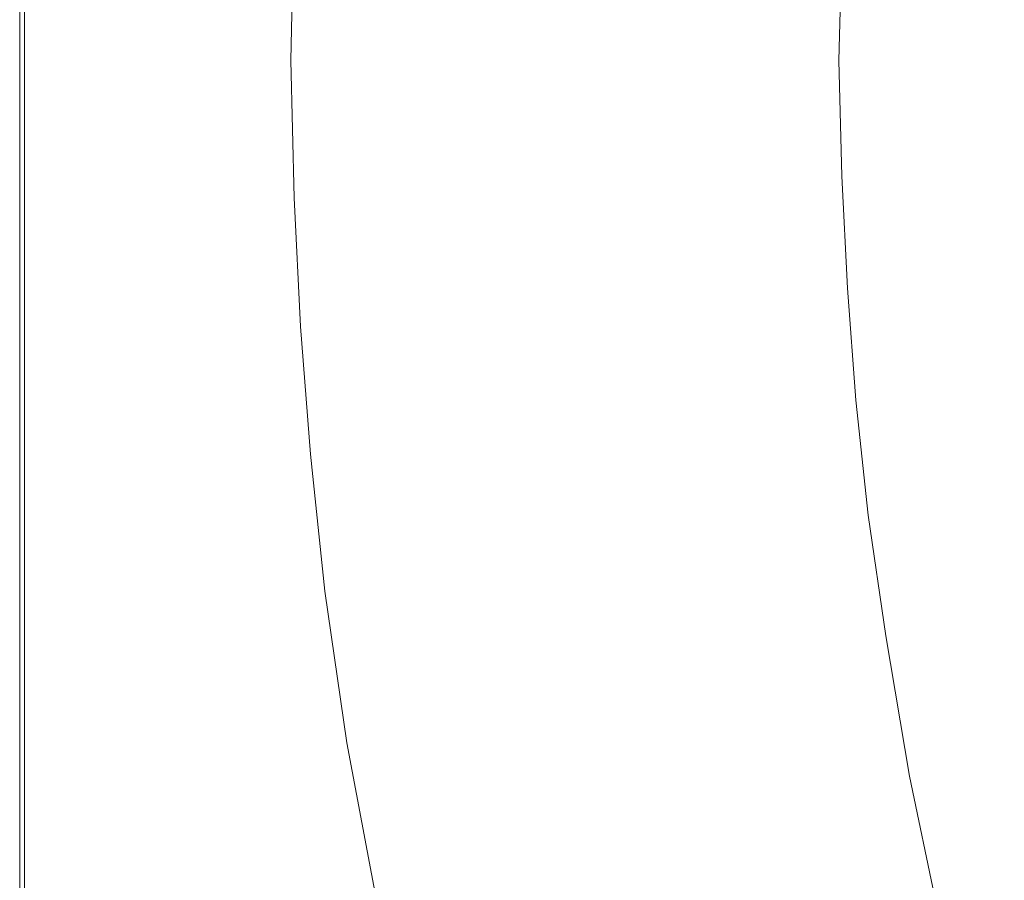
# Model space of a CAD drawing. Extents: x 0 to 1596, y -951 to 0.
# Drawn here: x 0 to 281, y -719 to -473 of the extents above; entities that cross this region are included whole.
import ezdxf

# ---------------------------------------------------------------- set-up
doc = ezdxf.new("R2010")
doc.units = 0
doc.header["$LTSCALE"] = 500
doc.header["$MEASUREMENT"] = 0
doc.layers.add('CRS0', color=7, linetype='Continuous')

msp = doc.modelspace()

# ---------------------------------------------------------------- linework, layer by layer
at = {"layer": 'CRS0', "lineweight": 0}
for points, invisible_edges in [([(-0.1, -444.25, 550.05), (-0.1, -484.85, 578.75), (-0.1, -444.25, 578.75), (-0.1, -444.25, 550.05)], 15), ([(-0.1, -484.85, 578.75), (-0.1, -444.25, 550.05), (-0.1, -484.85, 550.05), (-0.1, -484.85, 578.75)], 13), ([(-0.1, -484.85, 578.75), (1.3, -444.25, 581.75), (-0.1, -444.25, 578.75), (-0.1, -484.85, 578.75)], 15), ([(1.3, -444.25, 581.75), (-0.1, -484.85, 578.75), (1.3, -484.85, 581.75), (1.3, -444.25, 581.75)], 11), ([(4.5, -444.25, 583.15), (1.3, -484.85, 581.75), (4.5, -484.85, 583.15), (4.5, -444.25, 583.15)], 15), ([(1.3, -484.85, 581.75), (4.5, -444.25, 583.15), (1.3, -444.25, 581.75), (1.3, -484.85, 581.75)], 15), ([(50.9, -444.25, 580.75), (4.5, -484.85, 583.15), (49.9, -484.85, 580.75), (50.9, -444.25, 580.75)], 15), ([(4.5, -484.85, 583.15), (50.9, -444.25, 580.75), (4.5, -444.25, 583.15), (4.5, -484.85, 583.15)], 15), ([(49.9, -484.85, 580.75), (54.5, -444.55, 579.55), (50.9, -444.25, 580.75), (49.9, -484.85, 580.75)], 15), ([(54.5, -444.55, 579.55), (49.9, -484.85, 580.75), (53.5, -484.85, 579.55), (54.5, -444.55, 579.55)], 15), ([(53.5, -484.85, 579.55), (58.4, -444.75, 578.45), (54.5, -444.55, 579.55), (53.5, -484.85, 579.55)], 15), ([(58.4, -444.75, 578.45), (53.5, -484.85, 579.55), (57.4, -484.85, 578.45), (58.4, -444.75, 578.45)], 15), ([(57.4, -484.85, 578.45), (62.1, -445.05, 576.75), (58.4, -444.75, 578.45), (57.4, -484.85, 578.45)], 15), ([(62.1, -445.05, 576.75), (57.4, -484.85, 578.45), (61.1, -484.85, 576.75), (62.1, -445.05, 576.75)], 15), ([(61.1, -484.85, 576.75), (65.1, -445.15, 574.85), (62.1, -445.05, 576.75), (61.1, -484.85, 576.75)], 15), ([(65.1, -445.15, 574.85), (61.1, -484.85, 576.75), (64.1, -484.85, 574.85), (65.1, -445.15, 574.85)], 15), ([(77.3, -484.85, 563.35), (65.1, -445.15, 574.85), (64.1, -484.85, 574.85), (77.3, -484.85, 563.35)], 15), ([(65.1, -445.15, 574.85), (77.3, -484.85, 563.35), (78.2, -445.65, 563.35), (65.1, -445.15, 574.85)], 13), ([(91.7, -484.85, 543.05), (78.2, -445.65, 563.35), (77.3, -484.85, 563.35), (91.7, -484.85, 543.05)], 15), ([(78.2, -445.65, 563.35), (91.7, -484.85, 543.05), (92.7, -446.25, 543.05), (78.2, -445.65, 563.35)], 15), ([(103.4, -484.85, 521.15), (92.7, -446.25, 543.05), (91.7, -484.85, 543.05), (103.4, -484.85, 521.15)], 15), ([(92.7, -446.25, 543.05), (103.4, -484.85, 521.15), (104.3, -446.75, 521.15), (92.7, -446.25, 543.05)], 15), ([(113.8, -484.85, 498.65), (104.3, -446.75, 521.15), (103.4, -484.85, 521.15), (113.8, -484.85, 498.65)], 15), ([(104.3, -446.75, 521.15), (113.8, -484.85, 498.65), (114.7, -447.15, 498.65), (104.3, -446.75, 521.15)], 15), ([(123.6, -484.85, 476.05), (114.7, -447.15, 498.65), (113.8, -484.85, 498.65), (123.6, -484.85, 476.05)], 15), ([(114.7, -447.15, 498.65), (123.6, -484.85, 476.05), (124.5, -447.55, 476.05), (114.7, -447.15, 498.65)], 15), ([(133.1, -484.85, 453.25), (124.5, -447.55, 476.05), (123.6, -484.85, 476.05), (133.1, -484.85, 453.25)], 15), ([(124.5, -447.55, 476.05), (133.1, -484.85, 453.25), (134, -447.85, 453.25), (124.5, -447.55, 476.05)], 15), ([(142.5, -484.85, 430.45), (134, -447.85, 453.25), (133.1, -484.85, 453.25), (142.5, -484.85, 430.45)], 15), ([(134, -447.85, 453.25), (142.5, -484.85, 430.45), (143.4, -448.25, 430.45), (134, -447.85, 453.25)], 15), ([(151.8, -484.85, 407.65), (143.4, -448.25, 430.45), (142.5, -484.85, 430.45), (151.8, -484.85, 407.65)], 15), ([(143.4, -448.25, 430.45), (151.8, -484.85, 407.65), (152.7, -448.65, 407.65), (143.4, -448.25, 430.45)], 15), ([(161.1, -484.85, 384.85), (152.7, -448.65, 407.65), (151.8, -484.85, 407.65), (161.1, -484.85, 384.85)], 15), ([(152.7, -448.65, 407.65), (161.1, -484.85, 384.85), (162, -448.95, 384.85), (152.7, -448.65, 407.65)], 15), ([(170.4, -484.85, 361.95), (162, -448.95, 384.85), (161.1, -484.85, 384.85), (170.4, -484.85, 361.95)], 15), ([(162, -448.95, 384.85), (170.4, -484.85, 361.95), (171.3, -449.35, 361.95), (162, -448.95, 384.85)], 15), ([(179.7, -484.85, 339.15), (171.3, -449.35, 361.95), (170.4, -484.85, 361.95), (179.7, -484.85, 339.15)], 15), ([(171.3, -449.35, 361.95), (179.7, -484.85, 339.15), (180.6, -449.75, 339.15), (171.3, -449.35, 361.95)], 15), ([(189.1, -484.85, 316.35), (180.6, -449.75, 339.15), (179.7, -484.85, 339.15), (189.1, -484.85, 316.35)], 15), ([(180.6, -449.75, 339.15), (189.1, -484.85, 316.35), (190, -450.15, 316.35), (180.6, -449.75, 339.15)], 15), ([(198.7, -484.85, 293.65), (190, -450.15, 316.35), (189.1, -484.85, 316.35), (198.7, -484.85, 293.65)], 15), ([(190, -450.15, 316.35), (198.7, -484.85, 293.65), (199.6, -450.45, 293.65), (190, -450.15, 316.35)], 15), ([(208.6, -484.85, 271.05), (199.6, -450.45, 293.65), (198.7, -484.85, 293.65), (208.6, -484.85, 271.05)], 15), ([(199.6, -450.45, 293.65), (208.6, -484.85, 271.05), (209.5, -450.85, 271.05), (199.6, -450.45, 293.65)], 15), ([(219.3, -484.85, 248.75), (209.5, -450.85, 271.05), (208.6, -484.85, 271.05), (219.3, -484.85, 248.75)], 15), ([(209.5, -450.85, 271.05), (219.3, -484.85, 248.75), (220.2, -451.35, 248.75), (209.5, -450.85, 271.05)], 15), ([(233.7, -484.85, 228.55), (220.2, -451.35, 248.75), (219.3, -484.85, 248.75), (233.7, -484.85, 228.55)], 15), ([(220.2, -451.35, 248.75), (233.7, -484.85, 228.55), (234.6, -451.85, 228.55), (220.2, -451.35, 248.75)], 13), ([(256.2, -484.85, 215.95), (234.6, -451.85, 228.55), (233.7, -484.85, 228.55), (256.2, -484.85, 215.95)], 15), ([(234.6, -451.85, 228.55), (256.2, -484.85, 215.95), (257, -452.75, 215.95), (234.6, -451.85, 228.55)], 15), ([(281.2, -484.85, 208.45), (257, -452.75, 215.95), (256.2, -484.85, 215.95), (281.2, -484.85, 208.45)], 15), ([(257, -452.75, 215.95), (281.2, -484.85, 208.45), (282.1, -453.75, 208.45), (257, -452.75, 215.95)], 15), ([(-0.1, -484.85, 550.05), (-0.1, -525.55, 578.75), (-0.1, -484.85, 578.75), (-0.1, -484.85, 550.05)], 15), ([(-0.1, -525.55, 578.75), (-0.1, -484.85, 550.05), (-0.1, -525.55, 550.05), (-0.1, -525.55, 578.75)], 13), ([(-0.1, -525.55, 578.75), (1.3, -484.85, 581.75), (-0.1, -484.85, 578.75), (-0.1, -525.55, 578.75)], 15), ([(1.3, -484.85, 581.75), (-0.1, -525.55, 578.75), (1.3, -525.55, 581.75), (1.3, -484.85, 581.75)], 11), ([(4.5, -484.85, 583.15), (1.3, -525.55, 581.75), (4.5, -525.55, 583.15), (4.5, -484.85, 583.15)], 15), ([(1.3, -525.55, 581.75), (4.5, -484.85, 583.15), (1.3, -484.85, 581.75), (1.3, -525.55, 581.75)], 15), ([(49.9, -484.85, 580.75), (4.5, -525.55, 583.15), (50.9, -525.55, 580.75), (49.9, -484.85, 580.75)], 15), ([(4.5, -525.55, 583.15), (49.9, -484.85, 580.75), (4.5, -484.85, 583.15), (4.5, -525.55, 583.15)], 15), ([(50.9, -525.55, 580.75), (53.5, -484.85, 579.55), (49.9, -484.85, 580.75), (50.9, -525.55, 580.75)], 15), ([(53.5, -484.85, 579.55), (50.9, -525.55, 580.75), (54.5, -525.25, 579.55), (53.5, -484.85, 579.55)], 15), ([(54.5, -525.25, 579.55), (57.4, -484.85, 578.45), (53.5, -484.85, 579.55), (54.5, -525.25, 579.55)], 15), ([(57.4, -484.85, 578.45), (54.5, -525.25, 579.55), (58.4, -524.95, 578.45), (57.4, -484.85, 578.45)], 15), ([(58.4, -524.95, 578.45), (61.1, -484.85, 576.75), (57.4, -484.85, 578.45), (58.4, -524.95, 578.45)], 15), ([(61.1, -484.85, 576.75), (58.4, -524.95, 578.45), (62.1, -524.75, 576.75), (61.1, -484.85, 576.75)], 15), ([(62.1, -524.75, 576.75), (64.1, -484.85, 574.85), (61.1, -484.85, 576.75), (62.1, -524.75, 576.75)], 15), ([(64.1, -484.85, 574.85), (62.1, -524.75, 576.75), (65.1, -524.65, 574.85), (64.1, -484.85, 574.85)], 15), ([(64.1, -484.85, 574.85), (78.2, -524.15, 563.35), (77.3, -484.85, 563.35), (64.1, -484.85, 574.85)], 13), ([(78.2, -524.15, 563.35), (64.1, -484.85, 574.85), (65.1, -524.65, 574.85), (78.2, -524.15, 563.35)], 15), ([(77.3, -484.85, 563.35), (92.7, -523.55, 543.05), (91.7, -484.85, 543.05), (77.3, -484.85, 563.35)], 15), ([(92.7, -523.55, 543.05), (77.3, -484.85, 563.35), (78.2, -524.15, 563.35), (92.7, -523.55, 543.05)], 15), ([(91.7, -484.85, 543.05), (104.3, -523.05, 521.15), (103.4, -484.85, 521.15), (91.7, -484.85, 543.05)], 15), ([(104.3, -523.05, 521.15), (91.7, -484.85, 543.05), (92.7, -523.55, 543.05), (104.3, -523.05, 521.15)], 15), ([(103.4, -484.85, 521.15), (114.7, -522.65, 498.65), (113.8, -484.85, 498.65), (103.4, -484.85, 521.15)], 15), ([(114.7, -522.65, 498.65), (103.4, -484.85, 521.15), (104.3, -523.05, 521.15), (114.7, -522.65, 498.65)], 15), ([(113.8, -484.85, 498.65), (124.5, -522.25, 476.05), (123.6, -484.85, 476.05), (113.8, -484.85, 498.65)], 15), ([(124.5, -522.25, 476.05), (113.8, -484.85, 498.65), (114.7, -522.65, 498.65), (124.5, -522.25, 476.05)], 15), ([(123.6, -484.85, 476.05), (134, -521.85, 453.25), (133.1, -484.85, 453.25), (123.6, -484.85, 476.05)], 15), ([(134, -521.85, 453.25), (123.6, -484.85, 476.05), (124.5, -522.25, 476.05), (134, -521.85, 453.25)], 15), ([(133.1, -484.85, 453.25), (143.4, -521.55, 430.45), (142.5, -484.85, 430.45), (133.1, -484.85, 453.25)], 15), ([(143.4, -521.55, 430.45), (133.1, -484.85, 453.25), (134, -521.85, 453.25), (143.4, -521.55, 430.45)], 15), ([(142.5, -484.85, 430.45), (152.7, -521.15, 407.65), (151.8, -484.85, 407.65), (142.5, -484.85, 430.45)], 15), ([(152.7, -521.15, 407.65), (142.5, -484.85, 430.45), (143.4, -521.55, 430.45), (152.7, -521.15, 407.65)], 15), ([(151.8, -484.85, 407.65), (162, -520.75, 384.85), (161.1, -484.85, 384.85), (151.8, -484.85, 407.65)], 15), ([(162, -520.75, 384.85), (151.8, -484.85, 407.65), (152.7, -521.15, 407.65), (162, -520.75, 384.85)], 15), ([(161.1, -484.85, 384.85), (171.3, -520.45, 361.95), (170.4, -484.85, 361.95), (161.1, -484.85, 384.85)], 15), ([(171.3, -520.45, 361.95), (161.1, -484.85, 384.85), (162, -520.75, 384.85), (171.3, -520.45, 361.95)], 15), ([(170.4, -484.85, 361.95), (180.6, -520.05, 339.15), (179.7, -484.85, 339.15), (170.4, -484.85, 361.95)], 15), ([(180.6, -520.05, 339.15), (170.4, -484.85, 361.95), (171.3, -520.45, 361.95), (180.6, -520.05, 339.15)], 15), ([(179.7, -484.85, 339.15), (190, -519.65, 316.35), (189.1, -484.85, 316.35), (179.7, -484.85, 339.15)], 15), ([(190, -519.65, 316.35), (179.7, -484.85, 339.15), (180.6, -520.05, 339.15), (190, -519.65, 316.35)], 15), ([(189.1, -484.85, 316.35), (199.6, -519.25, 293.65), (198.7, -484.85, 293.65), (189.1, -484.85, 316.35)], 15), ([(199.6, -519.25, 293.65), (189.1, -484.85, 316.35), (190, -519.65, 316.35), (199.6, -519.25, 293.65)], 15), ([(198.7, -484.85, 293.65), (209.5, -518.95, 271.05), (208.6, -484.85, 271.05), (198.7, -484.85, 293.65)], 15), ([(209.5, -518.95, 271.05), (198.7, -484.85, 293.65), (199.6, -519.25, 293.65), (209.5, -518.95, 271.05)], 15), ([(208.6, -484.85, 271.05), (220.2, -518.45, 248.75), (219.3, -484.85, 248.75), (208.6, -484.85, 271.05)], 15), ([(220.2, -518.45, 248.75), (208.6, -484.85, 271.05), (209.5, -518.95, 271.05), (220.2, -518.45, 248.75)], 15), ([(219.3, -484.85, 248.75), (234.6, -517.95, 228.55), (233.7, -484.85, 228.55), (219.3, -484.85, 248.75)], 13), ([(234.6, -517.95, 228.55), (219.3, -484.85, 248.75), (220.2, -518.45, 248.75), (234.6, -517.95, 228.55)], 15), ([(233.7, -484.85, 228.55), (257, -517.05, 215.95), (256.2, -484.85, 215.95), (233.7, -484.85, 228.55)], 15), ([(257, -517.05, 215.95), (233.7, -484.85, 228.55), (234.6, -517.95, 228.55), (257, -517.05, 215.95)], 15), ([(256.2, -484.85, 215.95), (282.1, -516.05, 208.45), (281.2, -484.85, 208.45), (256.2, -484.85, 215.95)], 15), ([(282.1, -516.05, 208.45), (256.2, -484.85, 215.95), (257, -517.05, 215.95), (282.1, -516.05, 208.45)], 15), ([(234.6, -517.95, 228.55), (258.6, -548.35, 215.95), (257, -517.05, 215.95), (234.6, -517.95, 228.55)], 15), ([(257, -517.05, 215.95), (283.6, -546.65, 208.45), (282.1, -516.05, 208.45), (257, -517.05, 215.95)], 15), ([(283.6, -546.65, 208.45), (257, -517.05, 215.95), (258.6, -548.35, 215.95), (283.6, -546.65, 208.45)], 15), ([(180.6, -520.05, 339.15), (191.7, -553.05, 316.35), (190, -519.65, 316.35), (180.6, -520.05, 339.15)], 15), ([(190, -519.65, 316.35), (201.2, -552.35, 293.65), (199.6, -519.25, 293.65), (190, -519.65, 316.35)], 15), ([(201.2, -552.35, 293.65), (190, -519.65, 316.35), (191.7, -553.05, 316.35), (201.2, -552.35, 293.65)], 15), ([(199.6, -519.25, 293.65), (211.1, -551.65, 271.05), (209.5, -518.95, 271.05), (199.6, -519.25, 293.65)], 15), ([(211.1, -551.65, 271.05), (199.6, -519.25, 293.65), (201.2, -552.35, 293.65), (211.1, -551.65, 271.05)], 15), ([(209.5, -518.95, 271.05), (221.8, -550.95, 248.75), (220.2, -518.45, 248.75), (209.5, -518.95, 271.05)], 15), ([(221.8, -550.95, 248.75), (209.5, -518.95, 271.05), (211.1, -551.65, 271.05), (221.8, -550.95, 248.75)], 15), ([(220.2, -518.45, 248.75), (236.2, -549.95, 228.55), (234.6, -517.95, 228.55), (220.2, -518.45, 248.75)], 13), ([(236.2, -549.95, 228.55), (220.2, -518.45, 248.75), (221.8, -550.95, 248.75), (236.2, -549.95, 228.55)], 15), ([(258.6, -548.35, 215.95), (234.6, -517.95, 228.55), (236.2, -549.95, 228.55), (258.6, -548.35, 215.95)], 15), ([(104.3, -523.05, 521.15), (116.5, -558.25, 498.65), (114.7, -522.65, 498.65), (104.3, -523.05, 521.15)], 15), ([(114.7, -522.65, 498.65), (126.3, -557.55, 476.05), (124.5, -522.25, 476.05), (114.7, -522.65, 498.65)], 15), ([(126.3, -557.55, 476.05), (114.7, -522.65, 498.65), (116.5, -558.25, 498.65), (126.3, -557.55, 476.05)], 15), ([(124.5, -522.25, 476.05), (135.8, -556.95, 453.25), (134, -521.85, 453.25), (124.5, -522.25, 476.05)], 15), ([(135.8, -556.95, 453.25), (124.5, -522.25, 476.05), (126.3, -557.55, 476.05), (135.8, -556.95, 453.25)], 15), ([(134, -521.85, 453.25), (145.2, -556.25, 430.45), (143.4, -521.55, 430.45), (134, -521.85, 453.25)], 15), ([(145.2, -556.25, 430.45), (134, -521.85, 453.25), (135.8, -556.95, 453.25), (145.2, -556.25, 430.45)], 15), ([(143.4, -521.55, 430.45), (154.5, -555.65, 407.65), (152.7, -521.15, 407.65), (143.4, -521.55, 430.45)], 15), ([(154.5, -555.65, 407.65), (143.4, -521.55, 430.45), (145.2, -556.25, 430.45), (154.5, -555.65, 407.65)], 15), ([(152.7, -521.15, 407.65), (163.7, -554.95, 384.85), (162, -520.75, 384.85), (152.7, -521.15, 407.65)], 15), ([(163.7, -554.95, 384.85), (152.7, -521.15, 407.65), (154.5, -555.65, 407.65), (163.7, -554.95, 384.85)], 15), ([(162, -520.75, 384.85), (173, -554.35, 361.95), (171.3, -520.45, 361.95), (162, -520.75, 384.85)], 15), ([(173, -554.35, 361.95), (162, -520.75, 384.85), (163.7, -554.95, 384.85), (173, -554.35, 361.95)], 15), ([(171.3, -520.45, 361.95), (182.3, -553.65, 339.15), (180.6, -520.05, 339.15), (171.3, -520.45, 361.95)], 15), ([(182.3, -553.65, 339.15), (171.3, -520.45, 361.95), (173, -554.35, 361.95), (182.3, -553.65, 339.15)], 15), ([(191.7, -553.05, 316.35), (180.6, -520.05, 339.15), (182.3, -553.65, 339.15), (191.7, -553.05, 316.35)], 15), ([(-0.1, -525.55, 550.05), (-0.1, -563.35, 578.75), (-0.1, -525.55, 578.75), (-0.1, -525.55, 550.05)], 15), ([(-0.1, -563.35, 578.75), (-0.1, -525.55, 550.05), (-0.1, -563.35, 550.05), (-0.1, -563.35, 578.75)], 13), ([(-0.1, -563.35, 578.75), (1.3, -525.55, 581.75), (-0.1, -525.55, 578.75), (-0.1, -563.35, 578.75)], 15), ([(1.3, -525.55, 581.75), (-0.1, -563.35, 578.75), (1.3, -563.35, 581.75), (1.3, -525.55, 581.75)], 11), ([(4.5, -525.55, 583.15), (1.3, -563.35, 581.75), (4.5, -563.35, 583.15), (4.5, -525.55, 583.15)], 15), ([(1.3, -563.35, 581.75), (4.5, -525.55, 583.15), (1.3, -525.55, 581.75), (1.3, -563.35, 581.75)], 15), ([(50.9, -525.55, 580.75), (4.5, -563.35, 583.15), (52.9, -563.35, 580.65), (50.9, -525.55, 580.75)], 15), ([(4.5, -563.35, 583.15), (50.9, -525.55, 580.75), (4.5, -525.55, 583.15), (4.5, -563.35, 583.15)], 15), ([(52.9, -563.35, 580.65), (54.5, -525.25, 579.55), (50.9, -525.55, 580.75), (52.9, -563.35, 580.65)], 15), ([(54.5, -525.25, 579.55), (52.9, -563.35, 580.65), (56.4, -562.85, 579.55), (54.5, -525.25, 579.55)], 15), ([(56.4, -562.85, 579.55), (58.4, -524.95, 578.45), (54.5, -525.25, 579.55), (56.4, -562.85, 579.55)], 15), ([(58.4, -524.95, 578.45), (56.4, -562.85, 579.55), (60.3, -562.35, 578.45), (58.4, -524.95, 578.45)], 15), ([(60.3, -562.35, 578.45), (62.1, -524.75, 576.75), (58.4, -524.95, 578.45), (60.3, -562.35, 578.45)], 15), ([(62.1, -524.75, 576.75), (60.3, -562.35, 578.45), (64, -561.95, 576.75), (62.1, -524.75, 576.75)], 15), ([(64, -561.95, 576.75), (65.1, -524.65, 574.85), (62.1, -524.75, 576.75), (64, -561.95, 576.75)], 15), ([(65.1, -524.65, 574.85), (64, -561.95, 576.75), (66.9, -561.75, 574.85), (65.1, -524.65, 574.85)], 15), ([(65.1, -524.65, 574.85), (80.1, -560.85, 563.35), (78.2, -524.15, 563.35), (65.1, -524.65, 574.85)], 13), ([(80.1, -560.85, 563.35), (65.1, -524.65, 574.85), (66.9, -561.75, 574.85), (80.1, -560.85, 563.35)], 15), ([(78.2, -524.15, 563.35), (94.5, -559.85, 543.05), (92.7, -523.55, 543.05), (78.2, -524.15, 563.35)], 15), ([(94.5, -559.85, 543.05), (78.2, -524.15, 563.35), (80.1, -560.85, 563.35), (94.5, -559.85, 543.05)], 15), ([(92.7, -523.55, 543.05), (106.1, -558.95, 521.15), (104.3, -523.05, 521.15), (92.7, -523.55, 543.05)], 15), ([(106.1, -558.95, 521.15), (92.7, -523.55, 543.05), (94.5, -559.85, 543.05), (106.1, -558.95, 521.15)], 15), ([(116.5, -558.25, 498.65), (104.3, -523.05, 521.15), (106.1, -558.95, 521.15), (116.5, -558.25, 498.65)], 15), ([(258.6, -548.35, 215.95), (286, -577.15, 208.45), (283.6, -546.65, 208.45), (258.6, -548.35, 215.95)], 15), ([(221.8, -550.95, 248.75), (238.6, -581.85, 228.55), (236.2, -549.95, 228.55), (221.8, -550.95, 248.75)], 13), ([(236.2, -549.95, 228.55), (261, -579.65, 215.95), (258.6, -548.35, 215.95), (236.2, -549.95, 228.55)], 15), ([(261, -579.65, 215.95), (236.2, -549.95, 228.55), (238.6, -581.85, 228.55), (261, -579.65, 215.95)], 15), ([(286, -577.15, 208.45), (258.6, -548.35, 215.95), (261, -579.65, 215.95), (286, -577.15, 208.45)], 15), ([(173, -554.35, 361.95), (184.8, -587.15, 339.15), (182.3, -553.65, 339.15), (173, -554.35, 361.95)], 15), ([(182.3, -553.65, 339.15), (194.2, -586.25, 316.35), (191.7, -553.05, 316.35), (182.3, -553.65, 339.15)], 15), ([(194.2, -586.25, 316.35), (182.3, -553.65, 339.15), (184.8, -587.15, 339.15), (194.2, -586.25, 316.35)], 15), ([(191.7, -553.05, 316.35), (203.7, -585.35, 293.65), (201.2, -552.35, 293.65), (191.7, -553.05, 316.35)], 15), ([(203.7, -585.35, 293.65), (191.7, -553.05, 316.35), (194.2, -586.25, 316.35), (203.7, -585.35, 293.65)], 15), ([(201.2, -552.35, 293.65), (213.6, -584.35, 271.05), (211.1, -551.65, 271.05), (201.2, -552.35, 293.65)], 15), ([(213.6, -584.35, 271.05), (201.2, -552.35, 293.65), (203.7, -585.35, 293.65), (213.6, -584.35, 271.05)], 15), ([(211.1, -551.65, 271.05), (224.3, -583.25, 248.75), (221.8, -550.95, 248.75), (211.1, -551.65, 271.05)], 15), ([(224.3, -583.25, 248.75), (211.1, -551.65, 271.05), (213.6, -584.35, 271.05), (224.3, -583.25, 248.75)], 15), ([(238.6, -581.85, 228.55), (221.8, -550.95, 248.75), (224.3, -583.25, 248.75), (238.6, -581.85, 228.55)], 15), ([(135.8, -556.95, 453.25), (147.8, -590.85, 430.45), (145.2, -556.25, 430.45), (135.8, -556.95, 453.25)], 15), ([(145.2, -556.25, 430.45), (157.1, -589.95, 407.65), (154.5, -555.65, 407.65), (145.2, -556.25, 430.45)], 15), ([(157.1, -589.95, 407.65), (145.2, -556.25, 430.45), (147.8, -590.85, 430.45), (157.1, -589.95, 407.65)], 15), ([(154.5, -555.65, 407.65), (166.3, -589.05, 384.85), (163.7, -554.95, 384.85), (154.5, -555.65, 407.65)], 15), ([(166.3, -589.05, 384.85), (154.5, -555.65, 407.65), (157.1, -589.95, 407.65), (166.3, -589.05, 384.85)], 15), ([(163.7, -554.95, 384.85), (175.6, -588.15, 361.95), (173, -554.35, 361.95), (163.7, -554.95, 384.85)], 15), ([(175.6, -588.15, 361.95), (163.7, -554.95, 384.85), (166.3, -589.05, 384.85), (175.6, -588.15, 361.95)], 15), ([(184.8, -587.15, 339.15), (173, -554.35, 361.95), (175.6, -588.15, 361.95), (184.8, -587.15, 339.15)], 15), ([(94.5, -559.85, 543.05), (108.8, -594.75, 521.15), (106.1, -558.95, 521.15), (94.5, -559.85, 543.05)], 15), ([(106.1, -558.95, 521.15), (119.2, -593.75, 498.65), (116.5, -558.25, 498.65), (106.1, -558.95, 521.15)], 15), ([(119.2, -593.75, 498.65), (106.1, -558.95, 521.15), (108.8, -594.75, 521.15), (119.2, -593.75, 498.65)], 15), ([(116.5, -558.25, 498.65), (129, -592.75, 476.05), (126.3, -557.55, 476.05), (116.5, -558.25, 498.65)], 15), ([(129, -592.75, 476.05), (116.5, -558.25, 498.65), (119.2, -593.75, 498.65), (129, -592.75, 476.05)], 15), ([(126.3, -557.55, 476.05), (138.5, -591.75, 453.25), (135.8, -556.95, 453.25), (126.3, -557.55, 476.05)], 15), ([(138.5, -591.75, 453.25), (126.3, -557.55, 476.05), (129, -592.75, 476.05), (138.5, -591.75, 453.25)], 15), ([(147.8, -590.85, 430.45), (135.8, -556.95, 453.25), (138.5, -591.75, 453.25), (147.8, -590.85, 430.45)], 15), ([(63.1, -599.55, 578.45), (64, -561.95, 576.75), (60.3, -562.35, 578.45), (63.1, -599.55, 578.45)], 15), ([(64, -561.95, 576.75), (63.1, -599.55, 578.45), (66.8, -598.95, 576.75), (64, -561.95, 576.75)], 15), ([(66.8, -598.95, 576.75), (66.9, -561.75, 574.85), (64, -561.95, 576.75), (66.8, -598.95, 576.75)], 15), ([(66.9, -561.75, 574.85), (66.8, -598.95, 576.75), (69.7, -598.65, 574.85), (66.9, -561.75, 574.85)], 15), ([(66.9, -561.75, 574.85), (82.9, -597.35, 563.35), (80.1, -560.85, 563.35), (66.9, -561.75, 574.85)], 13), ([(82.9, -597.35, 563.35), (66.9, -561.75, 574.85), (69.7, -598.65, 574.85), (82.9, -597.35, 563.35)], 15), ([(80.1, -560.85, 563.35), (97.3, -595.85, 543.05), (94.5, -559.85, 543.05), (80.1, -560.85, 563.35)], 15), ([(97.3, -595.85, 543.05), (80.1, -560.85, 563.35), (82.9, -597.35, 563.35), (97.3, -595.85, 543.05)], 15), ([(108.8, -594.75, 521.15), (94.5, -559.85, 543.05), (97.3, -595.85, 543.05), (108.8, -594.75, 521.15)], 15), ([(-0.1, -563.35, 550.05), (-0.1, -600.95, 578.75), (-0.1, -563.35, 578.75), (-0.1, -563.35, 550.05)], 15), ([(-0.1, -600.95, 578.75), (-0.1, -563.35, 550.05), (-0.1, -600.95, 550.05), (-0.1, -600.95, 578.75)], 13), ([(-0.1, -600.95, 578.75), (1.3, -563.35, 581.75), (-0.1, -563.35, 578.75), (-0.1, -600.95, 578.75)], 15), ([(1.3, -563.35, 581.75), (-0.1, -600.95, 578.75), (1.3, -600.95, 581.75), (1.3, -563.35, 581.75)], 11), ([(4.5, -563.35, 583.15), (1.3, -600.95, 581.75), (4.5, -600.95, 583.15), (4.5, -563.35, 583.15)], 15), ([(1.3, -600.95, 581.75), (4.5, -563.35, 583.15), (1.3, -563.35, 581.75), (1.3, -600.95, 581.75)], 15), ([(52.9, -563.35, 580.65), (4.5, -600.95, 583.15), (55.7, -600.95, 580.65), (52.9, -563.35, 580.65)], 15), ([(4.5, -600.95, 583.15), (52.9, -563.35, 580.65), (4.5, -563.35, 583.15), (4.5, -600.95, 583.15)], 15), ([(55.7, -600.95, 580.65), (56.4, -562.85, 579.55), (52.9, -563.35, 580.65), (55.7, -600.95, 580.65)], 15), ([(56.4, -562.85, 579.55), (55.7, -600.95, 580.65), (59.3, -600.25, 579.55), (56.4, -562.85, 579.55)], 15), ([(59.3, -600.25, 579.55), (60.3, -562.35, 578.45), (56.4, -562.85, 579.55), (59.3, -600.25, 579.55)], 15), ([(60.3, -562.35, 578.45), (59.3, -600.25, 579.55), (63.1, -599.55, 578.45), (60.3, -562.35, 578.45)], 15), ([(261, -579.65, 215.95), (289.2, -608.15, 208.45), (286, -577.15, 208.45), (261, -579.65, 215.95)], 15), ([(238.6, -581.85, 228.55), (264.4, -611.55, 215.95), (261, -579.65, 215.95), (238.6, -581.85, 228.55)], 15), ([(289.2, -608.15, 208.45), (261, -579.65, 215.95), (264.4, -611.55, 215.95), (289.2, -608.15, 208.45)], 15), ([(203.7, -585.35, 293.65), (217.2, -618.25, 271.05), (213.6, -584.35, 271.05), (203.7, -585.35, 293.65)], 15), ([(213.6, -584.35, 271.05), (227.8, -616.75, 248.75), (224.3, -583.25, 248.75), (213.6, -584.35, 271.05)], 15), ([(227.8, -616.75, 248.75), (213.6, -584.35, 271.05), (217.2, -618.25, 271.05), (227.8, -616.75, 248.75)], 15), ([(224.3, -583.25, 248.75), (242.1, -614.75, 228.55), (238.6, -581.85, 228.55), (224.3, -583.25, 248.75)], 13), ([(242.1, -614.75, 228.55), (224.3, -583.25, 248.75), (227.8, -616.75, 248.75), (242.1, -614.75, 228.55)], 15), ([(264.4, -611.55, 215.95), (238.6, -581.85, 228.55), (242.1, -614.75, 228.55), (264.4, -611.55, 215.95)], 15), ([(175.6, -588.15, 361.95), (188.5, -622.25, 339.15), (184.8, -587.15, 339.15), (175.6, -588.15, 361.95)], 15), ([(184.8, -587.15, 339.15), (197.9, -620.95, 316.35), (194.2, -586.25, 316.35), (184.8, -587.15, 339.15)], 15), ([(197.9, -620.95, 316.35), (184.8, -587.15, 339.15), (188.5, -622.25, 339.15), (197.9, -620.95, 316.35)], 15), ([(194.2, -586.25, 316.35), (207.4, -619.55, 293.65), (203.7, -585.35, 293.65), (194.2, -586.25, 316.35)], 15), ([(207.4, -619.55, 293.65), (194.2, -586.25, 316.35), (197.9, -620.95, 316.35), (207.4, -619.55, 293.65)], 15), ([(217.2, -618.25, 271.05), (203.7, -585.35, 293.65), (207.4, -619.55, 293.65), (217.2, -618.25, 271.05)], 15), ([(147.8, -590.85, 430.45), (160.9, -626.15, 407.65), (157.1, -589.95, 407.65), (147.8, -590.85, 430.45)], 15), ([(157.1, -589.95, 407.65), (170.1, -624.85, 384.85), (166.3, -589.05, 384.85), (157.1, -589.95, 407.65)], 15), ([(170.1, -624.85, 384.85), (157.1, -589.95, 407.65), (160.9, -626.15, 407.65), (170.1, -624.85, 384.85)], 15), ([(166.3, -589.05, 384.85), (179.3, -623.55, 361.95), (175.6, -588.15, 361.95), (166.3, -589.05, 384.85)], 15), ([(179.3, -623.55, 361.95), (166.3, -589.05, 384.85), (170.1, -624.85, 384.85), (179.3, -623.55, 361.95)], 15), ([(188.5, -622.25, 339.15), (175.6, -588.15, 361.95), (179.3, -623.55, 361.95), (188.5, -622.25, 339.15)], 15), ([(119.2, -593.75, 498.65), (132.9, -630.05, 476.05), (129, -592.75, 476.05), (119.2, -593.75, 498.65)], 15), ([(129, -592.75, 476.05), (142.3, -628.75, 453.25), (138.5, -591.75, 453.25), (129, -592.75, 476.05)], 15), ([(142.3, -628.75, 453.25), (129, -592.75, 476.05), (132.9, -630.05, 476.05), (142.3, -628.75, 453.25)], 15), ([(138.5, -591.75, 453.25), (151.6, -627.35, 430.45), (147.8, -590.85, 430.45), (138.5, -591.75, 453.25)], 15), ([(151.6, -627.35, 430.45), (138.5, -591.75, 453.25), (142.3, -628.75, 453.25), (151.6, -627.35, 430.45)], 15), ([(160.9, -626.15, 407.65), (147.8, -590.85, 430.45), (151.6, -627.35, 430.45), (160.9, -626.15, 407.65)], 15), ([(97.3, -595.85, 543.05), (112.8, -632.85, 521.15), (108.8, -594.75, 521.15), (97.3, -595.85, 543.05)], 15), ([(108.8, -594.75, 521.15), (123.2, -631.35, 498.65), (119.2, -593.75, 498.65), (108.8, -594.75, 521.15)], 15), ([(123.2, -631.35, 498.65), (108.8, -594.75, 521.15), (112.8, -632.85, 521.15), (123.2, -631.35, 498.65)], 15), ([(132.9, -630.05, 476.05), (119.2, -593.75, 498.65), (123.2, -631.35, 498.65), (132.9, -630.05, 476.05)], 15), ([(69.7, -598.65, 574.85), (87, -636.45, 563.35), (82.9, -597.35, 563.35), (69.7, -598.65, 574.85)], 13), ([(82.9, -597.35, 563.35), (101.3, -634.45, 543.05), (97.3, -595.85, 543.05), (82.9, -597.35, 563.35)], 15), ([(101.3, -634.45, 543.05), (82.9, -597.35, 563.35), (87, -636.45, 563.35), (101.3, -634.45, 543.05)], 15), ([(112.8, -632.85, 521.15), (97.3, -595.85, 543.05), (101.3, -634.45, 543.05), (112.8, -632.85, 521.15)], 15), ([(-0.1, -600.95, 550.05), (-0.1, -641.25, 578.75), (-0.1, -600.95, 578.75), (-0.1, -600.95, 550.05)], 15), ([(-0.1, -641.25, 578.75), (-0.1, -600.95, 550.05), (-0.1, -641.25, 550.05), (-0.1, -641.25, 578.75)], 13), ([(-0.1, -641.25, 578.75), (1.3, -600.95, 581.75), (-0.1, -600.95, 578.75), (-0.1, -641.25, 578.75)], 15), ([(1.3, -600.95, 581.75), (-0.1, -641.25, 578.75), (1.3, -641.25, 581.75), (1.3, -600.95, 581.75)], 11), ([(4.5, -600.95, 583.15), (1.3, -641.25, 581.75), (4.5, -641.25, 583.15), (4.5, -600.95, 583.15)], 15), ([(1.3, -641.25, 581.75), (4.5, -600.95, 583.15), (1.3, -600.95, 581.75), (1.3, -641.25, 581.75)], 15), ([(55.7, -600.95, 580.65), (4.5, -641.25, 583.15), (60, -641.25, 580.65), (55.7, -600.95, 580.65)], 15), ([(4.5, -641.25, 583.15), (55.7, -600.95, 580.65), (4.5, -600.95, 583.15), (4.5, -641.25, 583.15)], 15), ([(60, -641.25, 580.65), (59.3, -600.25, 579.55), (55.7, -600.95, 580.65), (60, -641.25, 580.65)], 15), ([(63.5, -640.35, 579.55), (63.1, -599.55, 578.45), (59.3, -600.25, 579.55), (63.5, -640.35, 579.55)], 15), ([(59.3, -600.25, 579.55), (60, -641.25, 580.65), (63.5, -640.35, 579.55), (59.3, -600.25, 579.55)], 15), ([(67.4, -639.55, 578.45), (66.8, -598.95, 576.75), (63.1, -599.55, 578.45), (67.4, -639.55, 578.45)], 15), ([(63.1, -599.55, 578.45), (63.5, -640.35, 579.55), (67.4, -639.55, 578.45), (63.1, -599.55, 578.45)], 15), ([(71, -638.75, 576.75), (69.7, -598.65, 574.85), (66.8, -598.95, 576.75), (71, -638.75, 576.75)], 15), ([(66.8, -598.95, 576.75), (67.4, -639.55, 578.45), (71, -638.75, 576.75), (66.8, -598.95, 576.75)], 15), ([(87, -636.45, 563.35), (69.7, -598.65, 574.85), (73.9, -638.25, 574.85), (87, -636.45, 563.35)], 15), ([(69.7, -598.65, 574.85), (71, -638.75, 576.75), (73.9, -638.25, 574.85), (69.7, -598.65, 574.85)], 15), ([(264.4, -611.55, 215.95), (293.8, -639.85, 208.45), (289.2, -608.15, 208.45), (264.4, -611.55, 215.95)], 15), ([(242.1, -614.75, 228.55), (269.2, -644.75, 215.95), (264.4, -611.55, 215.95), (242.1, -614.75, 228.55)], 15), ([(293.8, -639.85, 208.45), (264.4, -611.55, 215.95), (269.2, -644.75, 215.95), (293.8, -639.85, 208.45)], 15), ([(227.8, -616.75, 248.75), (247.1, -649.15, 228.55), (242.1, -614.75, 228.55), (227.8, -616.75, 248.75)], 13), ([(269.2, -644.75, 215.95), (242.1, -614.75, 228.55), (247.1, -649.15, 228.55), (269.2, -644.75, 215.95)], 15), ([(207.4, -619.55, 293.65), (222.4, -654.05, 271.05), (217.2, -618.25, 271.05), (207.4, -619.55, 293.65)], 15), ([(217.2, -618.25, 271.05), (232.9, -651.95, 248.75), (227.8, -616.75, 248.75), (217.2, -618.25, 271.05)], 15), ([(232.9, -651.95, 248.75), (217.2, -618.25, 271.05), (222.4, -654.05, 271.05), (232.9, -651.95, 248.75)], 15), ([(247.1, -649.15, 228.55), (227.8, -616.75, 248.75), (232.9, -651.95, 248.75), (247.1, -649.15, 228.55)], 15), ([(188.5, -622.25, 339.15), (203.2, -657.85, 316.35), (197.9, -620.95, 316.35), (188.5, -622.25, 339.15)], 15), ([(197.9, -620.95, 316.35), (212.6, -656.05, 293.65), (207.4, -619.55, 293.65), (197.9, -620.95, 316.35)], 15), ([(212.6, -656.05, 293.65), (197.9, -620.95, 316.35), (203.2, -657.85, 316.35), (212.6, -656.05, 293.65)], 15), ([(222.4, -654.05, 271.05), (207.4, -619.55, 293.65), (212.6, -656.05, 293.65), (222.4, -654.05, 271.05)], 15), ([(170.1, -624.85, 384.85), (184.8, -661.55, 361.95), (179.3, -623.55, 361.95), (170.1, -624.85, 384.85)], 15), ([(179.3, -623.55, 361.95), (194, -659.75, 339.15), (188.5, -622.25, 339.15), (179.3, -623.55, 361.95)], 15), ([(194, -659.75, 339.15), (179.3, -623.55, 361.95), (184.8, -661.55, 361.95), (194, -659.75, 339.15)], 15), ([(203.2, -657.85, 316.35), (188.5, -622.25, 339.15), (194, -659.75, 339.15), (203.2, -657.85, 316.35)], 15), ([(151.6, -627.35, 430.45), (166.5, -665.15, 407.65), (160.9, -626.15, 407.65), (151.6, -627.35, 430.45)], 15), ([(160.9, -626.15, 407.65), (175.7, -663.35, 384.85), (170.1, -624.85, 384.85), (160.9, -626.15, 407.65)], 15), ([(175.7, -663.35, 384.85), (160.9, -626.15, 407.65), (166.5, -665.15, 407.65), (175.7, -663.35, 384.85)], 15), ([(184.8, -661.55, 361.95), (170.1, -624.85, 384.85), (175.7, -663.35, 384.85), (184.8, -661.55, 361.95)], 15), ([(132.9, -630.05, 476.05), (148.2, -668.85, 453.25), (142.3, -628.75, 453.25), (132.9, -630.05, 476.05)], 15), ([(142.3, -628.75, 453.25), (157.4, -667.05, 430.45), (151.6, -627.35, 430.45), (142.3, -628.75, 453.25)], 15), ([(157.4, -667.05, 430.45), (142.3, -628.75, 453.25), (148.2, -668.85, 453.25), (157.4, -667.05, 430.45)], 15), ([(166.5, -665.15, 407.65), (151.6, -627.35, 430.45), (157.4, -667.05, 430.45), (166.5, -665.15, 407.65)], 15), ([(112.8, -632.85, 521.15), (129.1, -672.65, 498.65), (123.2, -631.35, 498.65), (112.8, -632.85, 521.15)], 15), ([(123.2, -631.35, 498.65), (138.8, -670.75, 476.05), (132.9, -630.05, 476.05), (123.2, -631.35, 498.65)], 15), ([(138.8, -670.75, 476.05), (123.2, -631.35, 498.65), (129.1, -672.65, 498.65), (138.8, -670.75, 476.05)], 15), ([(148.2, -668.85, 453.25), (132.9, -630.05, 476.05), (138.8, -670.75, 476.05), (148.2, -668.85, 453.25)], 15), ([(87, -636.45, 563.35), (107.5, -676.95, 543.05), (101.3, -634.45, 543.05), (87, -636.45, 563.35)], 15), ([(101.3, -634.45, 543.05), (118.9, -674.65, 521.15), (112.8, -632.85, 521.15), (101.3, -634.45, 543.05)], 15), ([(118.9, -674.65, 521.15), (101.3, -634.45, 543.05), (107.5, -676.95, 543.05), (118.9, -674.65, 521.15)], 15), ([(129.1, -672.65, 498.65), (112.8, -632.85, 521.15), (118.9, -674.65, 521.15), (129.1, -672.65, 498.65)], 15), ([(73.9, -638.25, 574.85), (93.3, -679.75, 563.35), (87, -636.45, 563.35), (73.9, -638.25, 574.85)], 13), ([(107.5, -676.95, 543.05), (87, -636.45, 563.35), (93.3, -679.75, 563.35), (107.5, -676.95, 543.05)], 15), ([(66.6, -685.95, 580.65), (63.5, -640.35, 579.55), (60, -641.25, 580.65), (66.6, -685.95, 580.65)], 15), ([(70, -684.95, 579.55), (67.4, -639.55, 578.45), (63.5, -640.35, 579.55), (70, -684.95, 579.55)], 15), ([(63.5, -640.35, 579.55), (66.6, -685.95, 580.65), (70, -684.95, 579.55), (63.5, -640.35, 579.55)], 15), ([(73.8, -683.95, 578.45), (71, -638.75, 576.75), (67.4, -639.55, 578.45), (73.8, -683.95, 578.45)], 15), ([(67.4, -639.55, 578.45), (70, -684.95, 579.55), (73.8, -683.95, 578.45), (67.4, -639.55, 578.45)], 15), ([(77.4, -683.05, 576.75), (73.9, -638.25, 574.85), (71, -638.75, 576.75), (77.4, -683.05, 576.75)], 15), ([(71, -638.75, 576.75), (73.8, -683.95, 578.45), (77.4, -683.05, 576.75), (71, -638.75, 576.75)], 15), ([(93.3, -679.75, 563.35), (73.9, -638.25, 574.85), (80.3, -682.35, 574.85), (93.3, -679.75, 563.35)], 15), ([(73.9, -638.25, 574.85), (77.4, -683.05, 576.75), (80.3, -682.35, 574.85), (73.9, -638.25, 574.85)], 15), ([(269.2, -644.75, 215.95), (299.4, -674.45, 208.45), (293.8, -639.85, 208.45), (269.2, -644.75, 215.95)], 15), ([(-0.1, -641.25, 550.05), (-0.1, -685.95, 578.75), (-0.1, -641.25, 578.75), (-0.1, -641.25, 550.05)], 15), ([(-0.1, -685.95, 578.75), (-0.1, -641.25, 550.05), (-0.1, -685.95, 550.05), (-0.1, -685.95, 578.75)], 13), ([(-0.1, -685.95, 578.75), (1.3, -641.25, 581.75), (-0.1, -641.25, 578.75), (-0.1, -685.95, 578.75)], 15), ([(1.3, -641.25, 581.75), (-0.1, -685.95, 578.75), (1.3, -685.95, 581.75), (1.3, -641.25, 581.75)], 11), ([(4.5, -641.25, 583.15), (1.3, -685.95, 581.75), (4.5, -685.95, 583.15), (4.5, -641.25, 583.15)], 15), ([(1.3, -685.95, 581.75), (4.5, -641.25, 583.15), (1.3, -641.25, 581.75), (1.3, -685.95, 581.75)], 15), ([(60, -641.25, 580.65), (4.5, -685.95, 583.15), (66.6, -685.95, 580.65), (60, -641.25, 580.65)], 15), ([(4.5, -685.95, 583.15), (60, -641.25, 580.65), (4.5, -641.25, 583.15), (4.5, -685.95, 583.15)], 15), ([(247.1, -649.15, 228.55), (275.4, -682.25, 215.95), (269.2, -644.75, 215.95), (247.1, -649.15, 228.55)], 15), ([(299.4, -674.45, 208.45), (269.2, -644.75, 215.95), (275.4, -682.25, 215.95), (299.4, -674.45, 208.45)], 15), ([(232.9, -651.95, 248.75), (253.9, -689.25, 228.55), (247.1, -649.15, 228.55), (232.9, -651.95, 248.75)], 13), ([(275.4, -682.25, 215.95), (247.1, -649.15, 228.55), (253.9, -689.25, 228.55), (275.4, -682.25, 215.95)], 15), ([(222.4, -654.05, 271.05), (240.2, -693.65, 248.75), (232.9, -651.95, 248.75), (222.4, -654.05, 271.05)], 15), ([(253.9, -689.25, 228.55), (232.9, -651.95, 248.75), (240.2, -693.65, 248.75), (253.9, -689.25, 228.55)], 15), ([(212.6, -656.05, 293.65), (229.9, -697.05, 271.05), (222.4, -654.05, 271.05), (212.6, -656.05, 293.65)], 15), ([(240.2, -693.65, 248.75), (222.4, -654.05, 271.05), (229.9, -697.05, 271.05), (240.2, -693.65, 248.75)], 15), ([(203.2, -657.85, 316.35), (220.4, -700.05, 293.65), (212.6, -656.05, 293.65), (203.2, -657.85, 316.35)], 15), ([(229.9, -697.05, 271.05), (212.6, -656.05, 293.65), (220.4, -700.05, 293.65), (229.9, -697.05, 271.05)], 15), ([(184.8, -661.55, 361.95), (202.2, -705.95, 339.15), (194, -659.75, 339.15), (184.8, -661.55, 361.95)], 15), ([(194, -659.75, 339.15), (211.2, -703.05, 316.35), (203.2, -657.85, 316.35), (194, -659.75, 339.15)], 15), ([(211.2, -703.05, 316.35), (194, -659.75, 339.15), (202.2, -705.95, 339.15), (211.2, -703.05, 316.35)], 15), ([(220.4, -700.05, 293.65), (203.2, -657.85, 316.35), (211.2, -703.05, 316.35), (220.4, -700.05, 293.65)], 15), ([(175.7, -663.35, 384.85), (193.3, -708.85, 361.95), (184.8, -661.55, 361.95), (175.7, -663.35, 384.85)], 15), ([(202.2, -705.95, 339.15), (184.8, -661.55, 361.95), (193.3, -708.85, 361.95), (202.2, -705.95, 339.15)], 15), ([(157.4, -667.05, 430.45), (175.5, -714.65, 407.65), (166.5, -665.15, 407.65), (157.4, -667.05, 430.45)], 15), ([(166.5, -665.15, 407.65), (184.4, -711.75, 384.85), (175.7, -663.35, 384.85), (166.5, -665.15, 407.65)], 15), ([(184.4, -711.75, 384.85), (166.5, -665.15, 407.65), (175.5, -714.65, 407.65), (184.4, -711.75, 384.85)], 15), ([(193.3, -708.85, 361.95), (175.7, -663.35, 384.85), (184.4, -711.75, 384.85), (193.3, -708.85, 361.95)], 15), ([(138.8, -670.75, 476.05), (157.6, -720.45, 453.25), (148.2, -668.85, 453.25), (138.8, -670.75, 476.05)], 15), ([(148.2, -668.85, 453.25), (166.6, -717.45, 430.45), (157.4, -667.05, 430.45), (148.2, -668.85, 453.25)], 15), ([(166.6, -717.45, 430.45), (148.2, -668.85, 453.25), (157.6, -720.45, 453.25), (166.6, -717.45, 430.45)], 15), ([(175.5, -714.65, 407.65), (157.4, -667.05, 430.45), (166.6, -717.45, 430.45), (175.5, -714.65, 407.65)], 15), ([(129.1, -672.65, 498.65), (148.5, -723.35, 476.05), (138.8, -670.75, 476.05), (129.1, -672.65, 498.65)], 15), ([(157.6, -720.45, 453.25), (138.8, -670.75, 476.05), (148.5, -723.35, 476.05), (157.6, -720.45, 453.25)], 15), ([(118.9, -674.65, 521.15), (139.1, -726.35, 498.65), (129.1, -672.65, 498.65), (118.9, -674.65, 521.15)], 15), ([(148.5, -723.35, 476.05), (129.1, -672.65, 498.65), (139.1, -726.35, 498.65), (148.5, -723.35, 476.05)], 15), ([(275.4, -682.25, 215.95), (305.8, -707.55, 208.45), (299.4, -674.45, 208.45), (275.4, -682.25, 215.95)], 15), ([(93.3, -679.75, 563.35), (118, -733.25, 543.05), (107.5, -676.95, 543.05), (93.3, -679.75, 563.35)], 15), ([(107.5, -676.95, 543.05), (129.2, -729.65, 521.15), (118.9, -674.65, 521.15), (107.5, -676.95, 543.05)], 15), ([(129.2, -729.65, 521.15), (107.5, -676.95, 543.05), (118, -733.25, 543.05), (129.2, -729.65, 521.15)], 15), ([(139.1, -726.35, 498.65), (118.9, -674.65, 521.15), (129.2, -729.65, 521.15), (139.1, -726.35, 498.65)], 15), ([(80.3, -682.35, 574.85), (104.2, -737.75, 563.35), (93.3, -679.75, 563.35), (80.3, -682.35, 574.85)], 13), ([(118, -733.25, 543.05), (93.3, -679.75, 563.35), (104.2, -737.75, 563.35), (118, -733.25, 543.05)], 15), ([(88.7, -742.75, 576.75), (80.3, -682.35, 574.85), (77.4, -683.05, 576.75), (88.7, -742.75, 576.75)], 15), ([(104.2, -737.75, 563.35), (80.3, -682.35, 574.85), (91.5, -741.75, 574.85), (104.2, -737.75, 563.35)], 15), ([(80.3, -682.35, 574.85), (88.7, -742.75, 576.75), (91.5, -741.75, 574.85), (80.3, -682.35, 574.85)], 15), ([(253.9, -689.25, 228.55), (282.6, -717.55, 215.95), (275.4, -682.25, 215.95), (253.9, -689.25, 228.55)], 15), ([(305.8, -707.55, 208.45), (275.4, -682.25, 215.95), (282.6, -717.55, 215.95), (305.8, -707.55, 208.45)], 15), ([(78.1, -746.35, 580.65), (70, -684.95, 579.55), (66.6, -685.95, 580.65), (78.1, -746.35, 580.65)], 15), ([(81.5, -745.15, 579.55), (73.8, -683.95, 578.45), (70, -684.95, 579.55), (81.5, -745.15, 579.55)], 15), ([(70, -684.95, 579.55), (78.1, -746.35, 580.65), (81.5, -745.15, 579.55), (70, -684.95, 579.55)], 15), ([(85.2, -743.95, 578.45), (77.4, -683.05, 576.75), (73.8, -683.95, 578.45), (85.2, -743.95, 578.45)], 15), ([(73.8, -683.95, 578.45), (81.5, -745.15, 579.55), (85.2, -743.95, 578.45), (73.8, -683.95, 578.45)], 15), ([(77.4, -683.05, 576.75), (85.2, -743.95, 578.45), (88.7, -742.75, 576.75), (77.4, -683.05, 576.75)], 15), ([(-0.1, -685.95, 550.05), (-0.1, -746.35, 578.75), (-0.1, -685.95, 578.75), (-0.1, -685.95, 550.05)], 15), ([(-0.1, -746.35, 578.75), (-0.1, -685.95, 550.05), (-0.1, -746.35, 550.05), (-0.1, -746.35, 578.75)], 13), ([(-0.1, -746.35, 578.75), (1.3, -685.95, 581.75), (-0.1, -685.95, 578.75), (-0.1, -746.35, 578.75)], 15), ([(1.3, -685.95, 581.75), (-0.1, -746.35, 578.75), (1.3, -746.35, 581.75), (1.3, -685.95, 581.75)], 11), ([(4.5, -685.95, 583.15), (1.3, -746.35, 581.75), (4.5, -746.35, 583.15), (4.5, -685.95, 583.15)], 15), ([(1.3, -746.35, 581.75), (4.5, -685.95, 583.15), (1.3, -685.95, 581.75), (1.3, -746.35, 581.75)], 15), ([(66.6, -685.95, 580.65), (4.5, -746.35, 583.15), (78.1, -746.35, 580.65), (66.6, -685.95, 580.65)], 15), ([(4.5, -746.35, 583.15), (66.6, -685.95, 580.65), (4.5, -685.95, 583.15), (4.5, -746.35, 583.15)], 15), ([(240.2, -693.65, 248.75), (261.7, -726.45, 228.55), (253.9, -689.25, 228.55), (240.2, -693.65, 248.75)], 13), ([(282.6, -717.55, 215.95), (253.9, -689.25, 228.55), (261.7, -726.45, 228.55), (282.6, -717.55, 215.95)], 15), ([(229.9, -697.05, 271.05), (248.3, -732.15, 248.75), (240.2, -693.65, 248.75), (229.9, -697.05, 271.05)], 15), ([(261.7, -726.45, 228.55), (240.2, -693.65, 248.75), (248.3, -732.15, 248.75), (261.7, -726.45, 228.55)], 15), ([(220.4, -700.05, 293.65), (238.4, -736.35, 271.05), (229.9, -697.05, 271.05), (220.4, -700.05, 293.65)], 15), ([(248.3, -732.15, 248.75), (229.9, -697.05, 271.05), (238.4, -736.35, 271.05), (248.3, -732.15, 248.75)], 15), ([(211.2, -703.05, 316.35), (229.1, -740.35, 293.65), (220.4, -700.05, 293.65), (211.2, -703.05, 316.35)], 15), ([(238.4, -736.35, 271.05), (220.4, -700.05, 293.65), (229.1, -740.35, 293.65), (238.4, -736.35, 271.05)], 15), ([(202.2, -705.95, 339.15), (220.2, -744.05, 316.35), (211.2, -703.05, 316.35), (202.2, -705.95, 339.15)], 15), ([(229.1, -740.35, 293.65), (211.2, -703.05, 316.35), (220.2, -744.05, 316.35), (229.1, -740.35, 293.65)], 15), ([(193.3, -708.85, 361.95), (211.5, -747.85, 339.15), (202.2, -705.95, 339.15), (193.3, -708.85, 361.95)], 15), ([(220.2, -744.05, 316.35), (202.2, -705.95, 339.15), (211.5, -747.85, 339.15), (220.2, -744.05, 316.35)], 15), ([(184.4, -711.75, 384.85), (202.8, -751.55, 361.95), (193.3, -708.85, 361.95), (184.4, -711.75, 384.85)], 15), ([(211.5, -747.85, 339.15), (193.3, -708.85, 361.95), (202.8, -751.55, 361.95), (211.5, -747.85, 339.15)], 15), ([(175.5, -714.65, 407.65), (194.2, -755.25, 384.85), (184.4, -711.75, 384.85), (175.5, -714.65, 407.65)], 15), ([(202.8, -751.55, 361.95), (184.4, -711.75, 384.85), (194.2, -755.25, 384.85), (202.8, -751.55, 361.95)], 15), ([(166.6, -717.45, 430.45), (185.6, -758.85, 407.65), (175.5, -714.65, 407.65), (166.6, -717.45, 430.45)], 15), ([(194.2, -755.25, 384.85), (175.5, -714.65, 407.65), (185.6, -758.85, 407.65), (194.2, -755.25, 384.85)], 15), ([(157.6, -720.45, 453.25), (176.9, -762.55, 430.45), (166.6, -717.45, 430.45), (157.6, -720.45, 453.25)], 15), ([(185.6, -758.85, 407.65), (166.6, -717.45, 430.45), (176.9, -762.55, 430.45), (185.6, -758.85, 407.65)], 15), ([(261.7, -726.45, 228.55), (290.5, -751.65, 215.95), (282.6, -717.55, 215.95), (261.7, -726.45, 228.55)], 15)]:
    msp.add_3dface(points, dxfattribs=dict(at, invisible_edges=invisible_edges))

doc.saveas('drawing.dxf')
